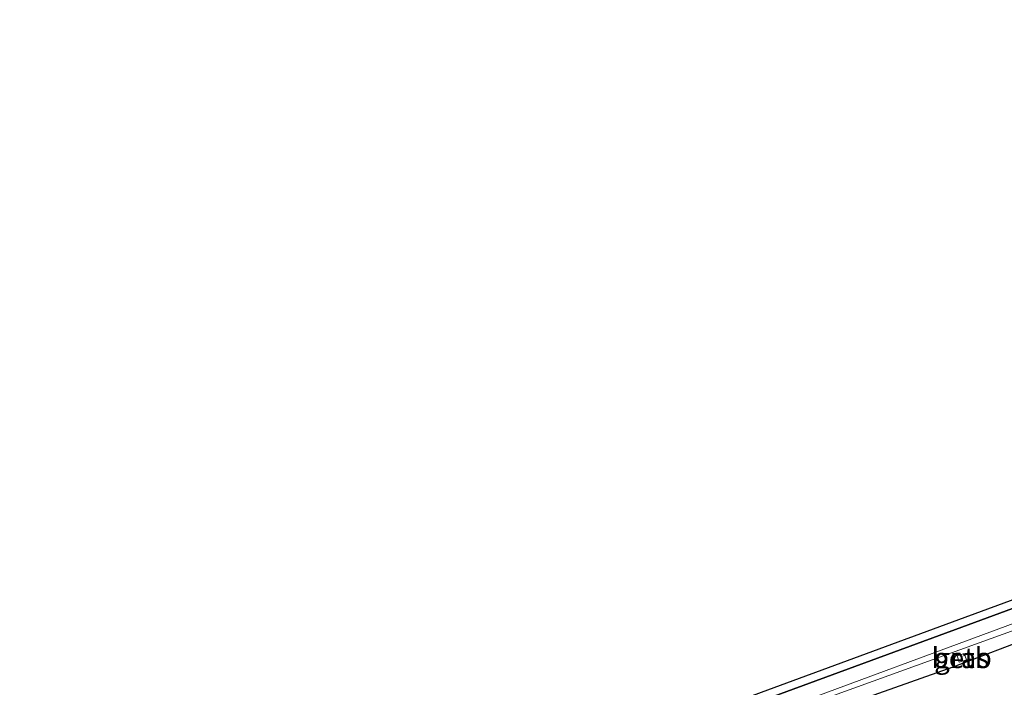
# Model space of a CAD drawing. Units: metres. Extents: x 190000 to 200002, y 462500 to 468750.
# Drawn here: x 196770 to 196890, y 466214 to 466295 of the extents above; entities that cross this region are included whole.
import ezdxf
from ezdxf.enums import TextEntityAlignment as Align

# ---------------------------------------------------------------- set-up
doc = ezdxf.new("R2010")
doc.units = ezdxf.units.M
for name, color, linetype, lineweight in [('B-ME-GR-BOS-GV-B6', 10, 'Continuous', 25), ('B-ME-GW-INSTEEKWATERGANG-L-B1', 10, 'Continuous', 25), ('B-ME-IE-GRASLAND-GV-B6', 93, 'Continuous', 18), ('B-ME-KG-KADASTRAAL-OPNAMEDTMGRENS-L-B1', 10, 'Continuous', 25), ('B-ME-OB-BEKLEDING-GV-B6', 253, 'Continuous', 18), ('B-ME-OG-WATER-GV-B6', 153, 'Continuous', 18)]:
    doc.layers.add(name, color=color, linetype=linetype, lineweight=lineweight)
doc.styles.add('NLCS-ISO', font='NLCS-ISO.TTF')

msp = doc.modelspace()

# ---------------------------------------------------------------- linework, layer by layer
at = {"layer": 'B-ME-GR-BOS-GV-B6'}
for points in [[(196769.5802, 466179.4518, 12.0305), (196777.0315, 466182.3202, 11.96), (196821.5119, 466198.5962, 11.84), (196860.5071, 466213.0979, 11.42), (196884.712, 466222.0007, 11.2735), (196908.9168, 466230.9035, 11.127), (196933.1511, 466239.8327, 10.9985), (196957.3855, 466248.7619, 10.87), (197002.0677, 466264.7715, 10.83), (197044.1276, 466280.6543, 10.953), (197073.0826, 466291.1352, 10.707), (197102.834, 466302.1208, 10.744)], [(197103.154, 466301.173, 10.744), (197073.426, 466290.196, 10.707), (197044.468, 466279.714, 10.953), (197002.413, 466263.833, 10.83), (196957.727, 466247.822, 10.87), (196933.4945, 466238.8935, 10.9985), (196909.262, 466229.965, 11.127), (196885.058, 466221.0625, 11.2735), (196860.854, 466212.16, 11.42), (196821.858, 466197.658, 11.84), (196777.383, 466181.384, 11.96), (196769.886, 466178.498, 12.031), (196769.5802, 466179.4518, 12.0305)]]:
    msp.add_polyline3d(points, dxfattribs=at)
at = {"layer": 'B-ME-GW-INSTEEKWATERGANG-L-B1'}
for points in [[(196769.886, 466178.498, 12.031), (196777.383, 466181.384, 11.96), (196821.858, 466197.658, 11.84), (196860.854, 466212.16, 11.42), (196885.058, 466221.0625, 11.2735), (196909.262, 466229.965, 11.127), (196933.4945, 466238.8935, 10.9985), (196957.727, 466247.822, 10.87), (197002.413, 466263.833, 10.83), (197044.468, 466279.714, 10.953), (197073.426, 466290.196, 10.707), (197103.154, 466301.173, 10.744)], [(196904.153, 466223.819, 11.03), (196883.971, 466216.14, 11.235), (196867.703, 466210.385, 11.297), (196848.964, 466203.589, 11.477), (196847.617, 466202.831, 11.654), (196844.125, 466201.675, 11.563), (196830.883, 466196.911, 11.641), (196811.794, 466189.911, 11.739), (196810.783, 466189.255, 11.857), (196809.408, 466188.773, 11.855), (196790.922, 466182.007, 11.817), (196772.915, 466174.835, 11.965), (196772.277, 466174.423, 12.094), (196771.3184, 466174.0365, 12.1467)]]:
    msp.add_polyline3d(points, dxfattribs=at)
at = {"layer": 'B-ME-IE-GRASLAND-GV-B6'}
for points in [[(196770.538, 466176.469, 11.15), (196769.886, 466178.498, 12.031), (196777.383, 466181.384, 11.96), (196821.858, 466197.658, 11.84), (196860.854, 466212.16, 11.42), (196885.058, 466221.0625, 11.2735), (196909.262, 466229.965, 11.127), (196933.4945, 466238.8935, 10.9985), (196957.727, 466247.822, 10.87), (197002.413, 466263.833, 10.83), (197044.468, 466279.714, 10.953), (197073.426, 466290.196, 10.707), (197103.154, 466301.173, 10.744), (197103.522, 466300.084, 9.795), (197072.518, 466288.239, 9.906), (197041.243, 466276.778, 9.975), (197006.521, 466263.923, 10.053), (196971.657, 466251.101, 10.158), (196937.284, 466238.463, 10.346), (196902.333, 466225.562, 10.391), (196868.712, 466213.146, 10.432), (196834.689, 466200.45, 10.835), (196801.673, 466188.191, 11.038), (196770.538, 466176.469, 11.15)], [(196904.153, 466223.819, 11.03), (196883.971, 466216.14, 11.235), (196867.703, 466210.385, 11.297), (196848.964, 466203.589, 11.477), (196847.617, 466202.831, 11.654), (196844.125, 466201.675, 11.563), (196830.883, 466196.911, 11.641), (196811.794, 466189.911, 11.739), (196810.783, 466189.255, 11.857), (196809.408, 466188.773, 11.855), (196790.922, 466182.007, 11.817), (196772.915, 466174.835, 11.965), (196772.277, 466174.423, 12.094), (196771.3184, 466174.0365, 12.1467), (196771.2511, 466174.2463, 12.0266), (196771.65, 466174.404, 11.988), (196771.343, 466175.19, 11.553), (196770.993, 466175.0504, 11.5581), (196770.75, 466175.808, 11.241), (196801.882, 466187.609, 11.038), (196834.865, 466199.926, 10.835), (196868.91, 466212.532, 10.432), (196902.667, 466224.742, 10.391)], [(196896.386, 466212.187, 11.691), (196882.171, 466206.791, 11.891), (196881.004, 466206.379, 11.909), (196876.252, 466204.838, 11.844), (196855.792, 466197.596, 11.91), (196839.214, 466191.389, 12.05), (196820.606, 466184.589, 12.235), (196802.107, 466177.399, 12.183), (196782.949, 466169.369, 12.437), (196774.0013, 466165.6791, 12.6159), (196771.3184, 466174.0365, 12.1467), (196772.277, 466174.423, 12.094), (196772.915, 466174.835, 11.965), (196790.922, 466182.007, 11.817), (196809.408, 466188.773, 11.855), (196810.783, 466189.255, 11.857), (196811.794, 466189.911, 11.739), (196830.883, 466196.911, 11.641), (196844.125, 466201.675, 11.563), (196847.617, 466202.831, 11.654), (196848.964, 466203.589, 11.477), (196867.703, 466210.385, 11.297), (196883.971, 466216.14, 11.235), (196904.153, 466223.819, 11.03)], [(196885.366, 466217.818, 10.696), (196884.501, 466217.556, 10.696), (196884.764, 466216.761, 11.182), (196885.625, 466217.07, 11.197), (196885.366, 466217.818, 10.696)]]:
    msp.add_polyline3d(points, dxfattribs=at)
at = {"layer": 'B-ME-KG-KADASTRAAL-OPNAMEDTMGRENS-L-B1'}
msp.add_polyline3d([(196769.5802, 466179.4518, 12.0305), (196777.0315, 466182.3202, 11.96), (196821.5119, 466198.5962, 11.84), (196860.5071, 466213.0979, 11.42), (196884.712, 466222.0007, 11.2735), (196908.9168, 466230.9035, 11.127), (196933.1511, 466239.8327, 10.9985), (196957.3855, 466248.7619, 10.87), (197002.0677, 466264.7715, 10.83), (197044.1276, 466280.6543, 10.953), (197073.0826, 466291.1352, 10.707), (197102.834, 466302.1208, 10.744)], dxfattribs=at)
at = {"layer": 'B-ME-OB-BEKLEDING-GV-B6'}
msp.add_polyline3d([(196885.366, 466217.818, 10.696), (196885.625, 466217.07, 11.197), (196884.764, 466216.761, 11.182), (196884.501, 466217.556, 10.696), (196885.366, 466217.818, 10.696)], dxfattribs=at)
at = {"layer": 'B-ME-OG-WATER-GV-B6'}
msp.add_polyline3d([(196770.538, 466176.469, 11.15), (196801.673, 466188.191, 11.038), (196834.689, 466200.45, 10.835), (196868.712, 466213.146, 10.432), (196902.333, 466225.562, 10.391), (196937.284, 466238.463, 10.346), (196971.657, 466251.101, 10.158), (197006.521, 466263.923, 10.053), (197041.243, 466276.778, 9.975), (197072.518, 466288.239, 9.906), (197103.522, 466300.084, 9.795), (197103.848, 466299.12, 9.7), (197072.726, 466287.465, 9.868), (197041.524, 466275.898, 9.975), (197006.827, 466262.981, 10.053), (196971.996, 466250.263, 10.158), (196937.616, 466237.576, 10.346), (196902.667, 466224.742, 10.391), (196868.91, 466212.532, 10.432), (196834.865, 466199.926, 10.835), (196801.882, 466187.609, 11.038), (196770.75, 466175.808, 11.241), (196770.538, 466176.469, 11.15)], dxfattribs=at)

# ---------------------------------------------------------------- texts
at = {"layer": 'B-ME-IE-GRASLAND-GV-B6', "ltscale": 0.2, "style": 'NLCS-ISO'}
msp.add_text('gras', height=2.5, dxfattribs=at).set_placement((196885.063, 466217.2895), align=Align.MIDDLE_CENTER)
at = {"layer": 'B-ME-OB-BEKLEDING-GV-B6', "ltscale": 0.2, "style": 'NLCS-ISO'}
msp.add_text('betb', height=2.5, dxfattribs=at).set_placement((196885.0587, 466217.2981), align=Align.MIDDLE_CENTER)

doc.saveas('drawing.dxf')
